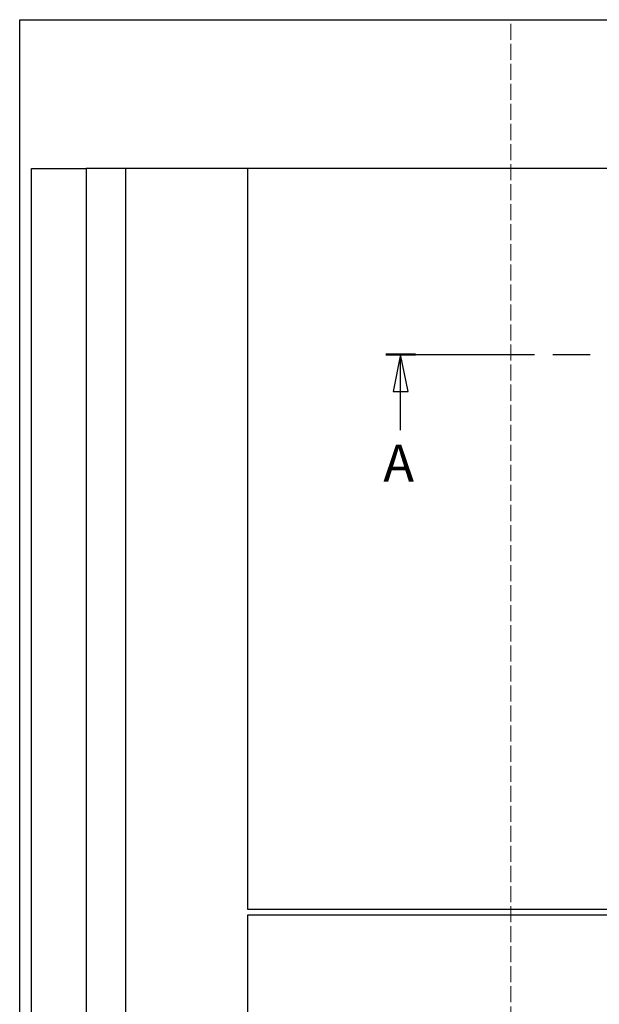
# Model space of a CAD drawing. Units: millimetres. Extents: x -1167 to 1050, y 0 to 13280.
# Drawn here: x -1167 to -777, y 665 to 1327 of the extents above; entities that cross this region are included whole.
import ezdxf

# ---------------------------------------------------------------- set-up
doc = ezdxf.new("R2010")
doc.units = ezdxf.units.MM
doc.header["$LTSCALE"] = 5
doc.linetypes.add('CHAIN', pattern=[0.3543, 0.2362, -0.0295, 0.0591, -0.0295])
doc.linetypes.add('DASHED', pattern=[0.2067, 0.1654, -0.0413])
for name, color, linetype, lineweight in [('Schnittlinie (ISO)', 7, 'CHAIN', 25), ('Sichtbar (ISO)', 7, 'Continuous', 25), ('Verdeckt (ISO)', 7, 'DASHED', 18)]:
    doc.layers.add(name, color=color, linetype=linetype, lineweight=lineweight)
doc.styles.add('Bezeichnungstext (DIN)', font='arial.ttf')

# ---------------------------------------------------------------- blocks, each defined once
blk = doc.blocks.new('2DTransSchnitt0')
at = {"layer": 'Schnittlinie (ISO)', "linetype": 'CHAIN', "ltscale": 5.555937}
blk.add_line((-108.25, 220.37), (-108.25, 225.37), dxfattribs=at)
at = {"layer": 'Schnittlinie (ISO)', "linetype": 'Continuous', "lineweight": 50}
for p, q in [((-108.25, 220.37), (-108.25, 225.37)), ((-108.25, 225.37), (-104.8, 225.37)), ((-81.01, 225.37), (-77.57, 225.37)), ((-184.1, 220.37), (-180.11, 220.37)), ((-112.24, 220.37), (-108.25, 220.37))]:
    blk.add_line(p, q, dxfattribs=at)
at = {"layer": 'Schnittlinie (ISO)', "linetype": 'CHAIN', "ltscale": 15.373182}
blk.add_line((-108.25, 225.37), (-77.57, 225.37), dxfattribs=at)
at = {"layer": 'Schnittlinie (ISO)', "linetype": 'Continuous'}
for p, q in [((-79.29, 225.37), (-80.29, 220.37)), ((-79.29, 220.37), (-79.29, 225.37)), ((-78.29, 220.37), (-79.29, 225.37)), ((-182.11, 220.37), (-183.11, 215.37)), ((-182.11, 215.37), (-182.11, 220.37)), ((-181.11, 215.37), (-182.11, 220.37)), ((-80.29, 220.37), (-78.29, 220.37)), ((-79.29, 215.22), (-79.29, 220.37)), ((-183.11, 215.37), (-181.11, 215.37)), ((-182.11, 210.17), (-182.11, 215.37))]:
    blk.add_line(p, q, dxfattribs=at)
at = {"layer": 'Schnittlinie (ISO)', "linetype": 'CHAIN', "ltscale": 16.902802}
blk.add_line((-184.1, 220.37), (-108.25, 220.37), dxfattribs=at)
at = {"layer": 'Schnittlinie (ISO)', "linetype": 'Continuous', "flags": 128}
for points in [[(-78.29, 220.37), (-79.29, 225.37), (-80.29, 220.37), (-78.29, 220.37)], [(-181.11, 215.37), (-182.11, 220.37), (-183.11, 215.37), (-181.11, 215.37)]]:
    blk.add_lwpolyline(points, dxfattribs=at)
at = {"layer": 'Schnittlinie (ISO)'}
for points in [[(-78.29, 220.37), (-79.29, 225.37), (-80.29, 220.37), (-78.29, 220.37)], [(-181.11, 215.37), (-182.11, 220.37), (-183.11, 215.37), (-181.11, 215.37)]]:
    blk.add_solid(points, dxfattribs=at)
at = {"layer": 'Schnittlinie (ISO)', "char_height": 5, "attachment_point": 7, "style": 'Bezeichnungstext (DIN)'}
for insert in [(-81.64, 206.72), (-184.45, 201.67)]:
    blk.add_mtext('A', dxfattribs=dict(at, insert=insert))

msp = doc.modelspace()

# ---------------------------------------------------------------- linework, layer by layer
at = {"layer": 'Sichtbar (ISO)'}
for p, q in [((-1166.54, 1326.85), (-666.54, 1326.85)), ((-1166.54, 126.85), (-1166.54, 1326.85)), ((-1158.54, 226.85), (-1158.54, 1226.85)), ((-1158.54, 1226.85), (-1121.77, 1226.85)), ((-1095.54, 1226.85), (-1121.77, 1226.85)), ((-1121.77, 1226.85), (-1121.77, 226.85)), ((-1013.54, 1226.85), (-1095.54, 1226.85)), ((-1095.54, 1226.85), (-1095.54, 226.85)), ((-1013.54, 1226.85), (-1013.54, 728.85)), ((-515.54, 1226.85), (-1013.54, 1226.85)), ((-1013.54, 728.85), (-515.54, 728.85)), ((-1013.54, 724.85), (-1013.54, 226.85)), ((-515.54, 724.85), (-1013.54, 724.85))]:
    msp.add_line(p, q, dxfattribs=at)
at = {"layer": 'Verdeckt (ISO)', "ltscale": 13.046102}
msp.add_line((-836.54, 126.85), (-836.54, 1326.85), dxfattribs=at)

# ---------------------------------------------------------------- block references
at = {"layer": 'Schnittlinie (ISO)', "xscale": 5, "yscale": 5, "zscale": 5}
msp.add_blockref('2DTransSchnitt0', (0, 0), dxfattribs=at)

doc.saveas('drawing.dxf')
